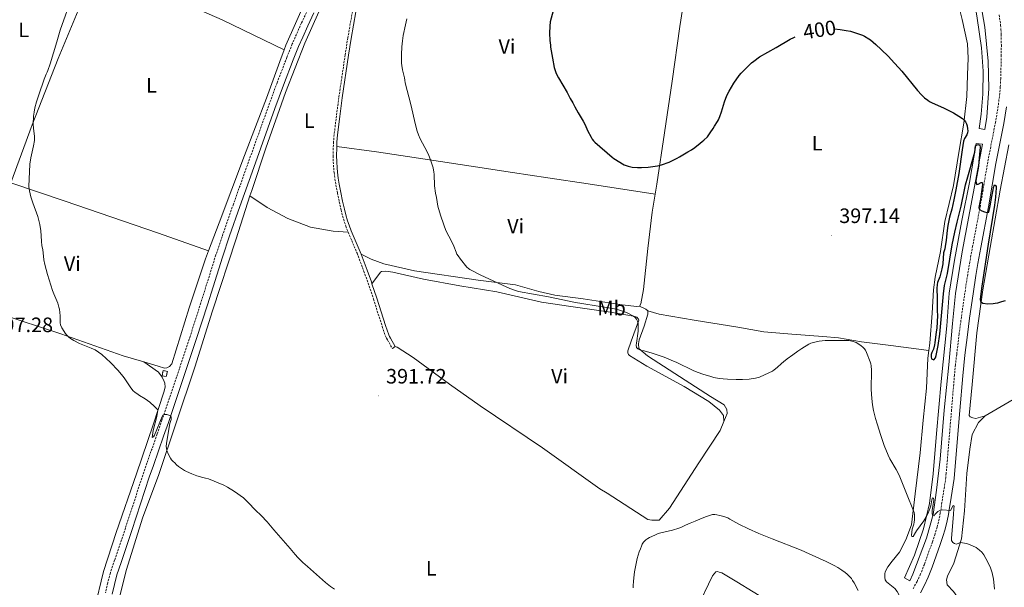
# Model space of a CAD drawing. Units: metres. Extents: x 607075 to 611576, y 4696474 to 4699513.
# Drawn here: x 609852 to 610326, y 4698166 to 4698439 of the extents above; entities that cross this region are included whole.
import ezdxf
from ezdxf.enums import TextEntityAlignment as Align

# ---------------------------------------------------------------- set-up
doc = ezdxf.new("R2010")
doc.units = ezdxf.units.M
doc.header["$MEASUREMENT"] = 0
doc.linetypes.add('TRAZOSX2', pattern=[1.5, 1, -0.5])
for name, color, linetype, lineweight in [('Carátula', 7, 'Continuous', 5), ('Level 18', 1, 'TRAZOSX2', 13), ('Level 21', 19, 'Continuous', 0), ('Level 36', 19, 'Continuous', 40), ('Level 37', 92, 'Continuous', 0), ('Level 4', 36, 'Continuous', 30), ('Level 41', 39, 'Continuous', 0), ('Level 5', 36, 'Continuous', 0), ('Level 53', 1, 'Continuous', 0), ('Level 6', 39, 'Continuous', 0), ('Level 7', 1, 'Continuous', 0)]:
    doc.layers.add(name, color=color, linetype=linetype, lineweight=lineweight)
doc.styles.add('Arial', font='ARIAL.TTF', dxfattribs={"height": 0.2})

# ---------------------------------------------------------------- blocks, each defined once
blk = doc.blocks.new('5PATER')
at = {"layer": 'Carátula', "linetype": 'Continuous', "lineweight": 5}
h = blk.add_hatch(color=250, dxfattribs=at)
edge = h.paths.add_edge_path()
edge.add_ellipse((0, 0), major_axis=(-1.33, -1.34), ratio=0.999422, start_angle=0, end_angle=360)

msp = doc.modelspace()

# ---------------------------------------------------------------- linework, layer by layer
at = {"layer": 'Level 18', "color": 1, "linetype": 'TRAZOSX2', "lineweight": 13}
msp.add_polyline3d([(609921.27, 4698270.21, 394.67), (609923.41, 4698269.84, 394.6), (609922.77, 4698267.34, 394.51), (609920.77, 4698267.7, 394.57), (609921.27, 4698270.21, 394.67)], dxfattribs=at)
at = {"layer": 'Level 21', "color": 19, "linetype": 'Continuous', "lineweight": 0}
for points in [[(610019.21, 4698480.19, 393.03), (610018.94, 4698477.36, 392.98), (610018.58, 4698473.37, 393.04), (610018.25, 4698470.35, 393.1), (610017.72, 4698466.42, 393.09), (610016.15, 4698455.51, 392.89), (610015.09, 4698448.58, 392.79), (610014.12, 4698442.85, 392.83), (610011.86, 4698430.06, 393.1), (610010.58, 4698421.99, 393.08), (610007.57, 4698401.45, 392.88), (610006.38, 4698392.56, 392.71), (610005.31, 4698383.65, 392.58), (610004.99, 4698380.14, 392.59), (610004.91, 4698378.04, 392.63)], [(609896.78, 4698162.58, 398.51), (609897.81, 4698167.34, 398.41), (609899.07, 4698172.01, 398.28), (609901.02, 4698177.94, 398.1), (609906.24, 4698193.33, 397.61), (609914.65, 4698218.88, 396.66), (609916.59, 4698224.52, 396.37), (609921.54, 4698238.64, 395.48), (609923.84, 4698245.26, 395.12), (609932.31, 4698270.2, 394.21), (609937.42, 4698285.68, 393.74), (609942.63, 4698301.88, 393.32), (609945.38, 4698310.61, 393.15), (609949.83, 4698324.89, 392.98), (609953.25, 4698335.03, 392.93), (609958.23, 4698349.15, 392.91), (609964.97, 4698367.99, 392.98), (609975.17, 4698396.41, 393.28), (609979.28, 4698407.64, 393.22), (609983.93, 4698419.72, 393.08), (609986.55, 4698426.15, 393.06), (609988.5, 4698430.74, 393.1), (609990.93, 4698436.16, 393.26), (609993.88, 4698442.45, 393.45)], [(610285.96, 4698163.31, 392.64), (610287.95, 4698166.97, 392.86), (610289.73, 4698170.75, 393.09), (610291.63, 4698175.57, 393.42), (610295.56, 4698186.55, 394.08), (610296.84, 4698190.46, 394.29), (610297.84, 4698193.84, 394.48), (610298.88, 4698197.89, 394.7), (610299.49, 4698201, 394.88), (610299.86, 4698203.28, 395.07), (610300.77, 4698209.19, 395.73), (610301.72, 4698215.26, 396.17), (610302.16, 4698218.33, 396.37), (610302.38, 4698220.42, 396.49), (610304.95, 4698250.98, 398.25), (610306.37, 4698267.76, 399.11), (610306.86, 4698272.67, 399.28), (610307.42, 4698277.6, 399.4), (610308.63, 4698287.5, 399.59), (610309.66, 4698295.39, 399.72), (610311.33, 4698307.1, 399.78), (610312.72, 4698315.94, 399.71), (610313.7, 4698321.82, 399.69), (610315.06, 4698329.41, 399.77), (610318.81, 4698349.07, 400.03), (610322.34, 4698369.92, 400.22), (610326.08, 4698389.07, 400.29), (610327.41, 4698397.1, 400.22)], [(610004.91, 4698378.04, 392.63), (610004.87, 4698377.21, 392.64), (610004.84, 4698373.68, 392.68), (610004.89, 4698370.74, 392.69), (610005.07, 4698367.81, 392.69), (610005.28, 4698365.76, 392.68), (610005.67, 4698362.83, 392.67), (610006.14, 4698359.91, 392.65), (610006.87, 4698356.01, 392.6), (610007.72, 4698351.85, 392.5), (610008.56, 4698347.98, 392.36), (610009.28, 4698345.13, 392.26), (610010.12, 4698342.33, 392.18), (610010.84, 4698340.29, 392.14), (610011.91, 4698337.54, 392.1), (610016.19, 4698327.4, 391.96), (610016.6, 4698326.3, 391.95)], [(610016.6, 4698326.3, 391.95), (610019.52, 4698318.55, 391.84), (610021.58, 4698312.88, 391.76), (610021.88, 4698311.95, 391.75)], [(610021.88, 4698311.95, 391.75), (610024.17, 4698305.11, 391.71), (610028.41, 4698291.99, 391.84), (610029.91, 4698287.42, 391.98), (610030.31, 4698286.56, 391.98), (610030.75, 4698285.79, 391.97), (610033.11, 4698281.78, 391.73)]]:
    msp.add_polyline3d(points, dxfattribs=at)
at = {"layer": 'Level 21', "color": 19, "linetype": 'TRAZOSX2', "lineweight": 0}
for points in [[(609990.9, 4698443.87, 393.45), (609987.93, 4698437.53, 393.26), (609985.48, 4698432.06, 393.1), (609983.5, 4698427.42, 393.06), (609980.86, 4698420.93, 393.08), (609976.19, 4698408.8, 393.22), (609972.07, 4698397.53, 393.28), (609961.86, 4698369.1, 392.98), (609955.12, 4698350.26, 392.91), (609950.13, 4698336.11, 392.93), (609946.69, 4698325.91, 392.98), (609942.23, 4698311.59, 393.15), (609939.48, 4698302.88, 393.32), (609934.28, 4698286.7, 393.74), (609929.18, 4698271.25, 394.21), (609920.72, 4698246.33, 395.12), (609918.42, 4698239.73, 395.48), (609913.47, 4698225.6, 396.37), (609911.53, 4698219.93, 396.66), (609903.11, 4698194.38, 397.61), (609897.88, 4698178.99, 398.1), (609895.91, 4698172.95, 398.28), (609894.61, 4698168.12, 398.41), (609893.54, 4698163.23, 398.51)], [(610012.49, 4698443.13, 392.83), (610010.23, 4698430.34, 393.1), (610008.95, 4698422.24, 393.08), (610005.94, 4698401.68, 392.88), (610004.74, 4698392.77, 392.71), (610003.67, 4698383.82, 392.58), (610003.34, 4698380.25, 392.59), (610003.22, 4698377.25, 392.64), (610003.19, 4698373.67, 392.68), (610003.25, 4698370.67, 392.69), (610003.43, 4698367.68, 392.69), (610003.64, 4698365.57, 392.68), (610004.04, 4698362.59, 392.67), (610004.52, 4698359.63, 392.65), (610005.25, 4698355.7, 392.6), (610006.1, 4698351.51, 392.5), (610006.96, 4698347.6, 392.36), (610007.69, 4698344.69, 392.26), (610008.55, 4698341.82, 392.18), (610009.29, 4698339.71, 392.14), (610010.38, 4698336.92, 392.1)], [(610323.84, 4698441.38, 400.85), (610324.36, 4698438.41, 400.74), (610324.61, 4698436.43, 400.67), (610324.78, 4698434.44, 400.6), (610324.89, 4698432.01, 400.55), (610324.95, 4698427.01, 400.47), (610324.93, 4698422.01, 400.41), (610324.65, 4698410.83, 400.28), (610324.45, 4698406.83, 400.24), (610324.18, 4698403.63, 400.21), (610323.45, 4698397.67, 400.22), (610322.14, 4698389.78, 400.29), (610318.4, 4698370.63, 400.22), (610314.87, 4698349.78, 400.03), (610311.13, 4698330.14, 399.77), (610309.75, 4698322.5, 399.69), (610308.77, 4698316.58, 399.71), (610307.38, 4698307.69, 399.78), (610305.69, 4698295.93, 399.72), (610304.65, 4698288, 399.59), (610303.44, 4698278.07, 399.4), (610302.88, 4698273.1, 399.28), (610302.38, 4698268.13, 399.11), (610300.96, 4698251.31, 398.25), (610298.4, 4698220.8, 396.49), (610298.19, 4698218.82, 396.37), (610297.77, 4698215.85, 396.17), (610296.81, 4698209.81, 395.73), (610295.91, 4698203.9, 395.07), (610295.55, 4698201.71, 394.88), (610294.98, 4698198.78, 394.7), (610293.99, 4698194.91, 394.48), (610293.02, 4698191.65, 394.29), (610291.78, 4698187.85, 394.08), (610287.89, 4698176.98, 393.42), (610286.06, 4698172.34, 393.09), (610284.38, 4698168.78, 392.86), (610282.47, 4698165.27, 392.64)], [(610010.38, 4698336.92, 392.1), (610014.66, 4698326.79, 391.96), (610017.98, 4698317.98, 391.84), (610020.02, 4698312.34, 391.76), (610022.6, 4698304.6, 391.71), (610026.84, 4698291.47, 391.84), (610028.37, 4698286.81, 391.98), (610028.84, 4698285.81, 391.98), (610029.32, 4698284.97, 391.97), (610031.69, 4698280.94, 391.73)]]:
    msp.add_polyline3d(points, dxfattribs=at)
at = {"layer": 'Level 36', "color": 92, "linetype": 'Continuous', "lineweight": 0}
for points in [[(609963.13, 4698354.32, 392.38), (609963.94, 4698356.84, 392.37), (609970.75, 4698377.31, 392.47), (609980.19, 4698403.99, 392.58), (609989.55, 4698427.87, 392.47), (609999.71, 4698450.56, 392.47), (610011.56, 4698474.37, 393.11), (610017.24, 4698483.31, 393.21)], [(610176.42, 4698474.78, 400.48), (610173.88, 4698459.57, 400.48), (610170.2, 4698435.77, 400.31), (610166.44, 4698409.52, 400.14), (610162.81, 4698384.62, 400.22), (610159.01, 4698359.98, 399.88), (610158.24, 4698355.11, 399.7)], [(609848.04, 4698360.56, 395.51), (609858.17, 4698388.54, 394.98), (609870.72, 4698420.43, 394.77), (609884.45, 4698453.27, 394.56), (609889.71, 4698465.19, 394.45), (609915.03, 4698454.3, 393.08), (609949.65, 4698439.05, 392.13), (609979.52, 4698424.67, 392.38)], [(610290.05, 4698279.86, 398.48), (610290.5, 4698283.4, 398.44), (610291.58, 4698297.82, 398.86), (610292.21, 4698309.04, 399.03), (610293.1, 4698315.27, 399.03), (610295.71, 4698327.52, 399.2), (610297.8, 4698341.91, 399.54), (610301.86, 4698359.27, 399.79), (610304.51, 4698375.24, 399.79), (610306.93, 4698389.28, 399.96), (610308.29, 4698402.17, 400.38), (610308.73, 4698412.63, 400.46), (610309, 4698420.57, 400.21), (610308.72, 4698427.43, 400.13), (610306.16, 4698439.18, 400.21), (610303.55, 4698449.58, 400.21), (610298.53, 4698461.16, 400.55), (610295.2, 4698468.17, 400.73)], [(609995.35, 4698459.48, 392.65), (609989.76, 4698447.73, 392.65), (609980.31, 4698426.84, 392.44), (609979.52, 4698424.67, 392.38)], [(609979.52, 4698424.67, 392.38), (609977.46, 4698418.98, 392.23), (609971.06, 4698401.31, 392.34), (609960.44, 4698373.67, 392.44), (609948.21, 4698341.28, 392.34), (609943.13, 4698327.85, 392.58)], [(610004.91, 4698378.04, 392.63), (610024, 4698375.57, 393.26), (610047.53, 4698371.99, 394.85), (610071.71, 4698368.23, 396.33), (610089.48, 4698365.63, 398.02), (610106.55, 4698362.93, 398.69), (610125.98, 4698360.08, 399.45), (610158.24, 4698355.11, 399.7)], [(610317.22, 4698248.43, 398.58), (610312.7, 4698247.23, 398.75), (610311.19, 4698247.45, 398.75), (610309.94, 4698248, 398.75), (610309.45, 4698248.69, 398.75), (610310.89, 4698263.61, 399.08), (610313.16, 4698288.38, 399.51), (610315.97, 4698309.17, 400.18), (610319.62, 4698329.5, 400.02), (610324.36, 4698357.07, 400.52), (610328.56, 4698378.91, 400.18)], [(609848.04, 4698360.56, 395.51), (609873.67, 4698351.95, 394.03), (609919.02, 4698336.42, 392.86), (609943.13, 4698327.85, 392.58)], [(609889.06, 4698100.21, 398.07), (609890.12, 4698106.54, 398.07), (609895.01, 4698135.98, 398.18), (609899.74, 4698159.31, 397.86), (609903.6, 4698174.57, 397.76), (609911.33, 4698199.14, 397.12), (609919.31, 4698220.25, 395.64), (609927.54, 4698245.14, 394.27), (609936.49, 4698271.83, 393.42), (609945.11, 4698299.03, 392.79), (609956.41, 4698333.58, 392.47), (609963.13, 4698354.32, 392.38)], [(609963.13, 4698354.32, 392.38), (609971.4, 4698348.65, 392.17), (609981.34, 4698343.45, 391.96), (609992.3, 4698339.2, 391.53), (610003.15, 4698337.27, 391.53), (610010.38, 4698336.92, 392.1)], [(610158.24, 4698355.11, 399.7), (610156.87, 4698346.44, 399.38), (610154.67, 4698329.01, 398.7), (610152.57, 4698309.3, 397.77), (610151.32, 4698302.41, 396.93), (610150.69, 4698301.17, 396.84)], [(609943.13, 4698327.85, 392.58), (609941.66, 4698323.94, 392.65), (609933.78, 4698300.36, 392.97), (609925.49, 4698273.49, 394.03), (609924.31, 4698272.2, 393.92), (609923.13, 4698271.57, 393.92), (609921.97, 4698271.43, 393.92), (609918.86, 4698272.34, 393.92), (609912.01, 4698274.39, 393.79)], [(610150.69, 4698301.17, 396.84), (610149.42, 4698301.04, 396.76), (610142.34, 4698301.87, 396.59), (610123.59, 4698304.79, 396), (610109.91, 4698306.56, 395.43), (610102.19, 4698308.24, 395.96), (610091.04, 4698311.5, 395.64), (610072.93, 4698313.78, 394.38), (610042.33, 4698318.2, 392.37), (610027.55, 4698321.56, 391.95), (610021.49, 4698323.86, 391.95), (610016.6, 4698326.3, 391.95)], [(610021.88, 4698311.95, 391.75), (610025.96, 4698317.63, 392.05), (610026.46, 4698317.95, 392.05), (610028.61, 4698318.06, 392.16), (610031.91, 4698317.65, 392.16), (610046.68, 4698314.29, 392.16), (610064.11, 4698311.04, 392.58), (610082.03, 4698308.1, 393.21), (610103.54, 4698303.09, 393.74), (610117.67, 4698301, 393.66), (610136.69, 4698298.33, 394.08), (610147.87, 4698296.43, 395.01), (610149.46, 4698295.87, 395.01), (610150.27, 4698295, 395.01), (610150.34, 4698294.49, 395.01), (610146.62, 4698284.39, 394.5), (610145.02, 4698279.79, 393.91), (610145.07, 4698278.77, 393.91), (610145.47, 4698278, 393.91), (610145.96, 4698277.48, 393.91), (610154.24, 4698272.38, 393.4), (610172.26, 4698262.64, 393.24), (610184.1, 4698255.39, 393.32), (610189.29, 4698251.24, 393.15), (610191.15, 4698248.65, 393.15), (610191.3, 4698245.77, 392.73)], [(609912.01, 4698274.39, 393.79), (609901.98, 4698277.4, 393.6), (609872.02, 4698287.91, 395.19), (609832.71, 4698300.81, 396.77)], [(610150.69, 4698301.17, 396.84), (610153.77, 4698299.79, 396.67), (610154.67, 4698299, 396.76)], [(610154.67, 4698299, 396.76), (610154.79, 4698297.39, 396), (610152.9, 4698291.62, 395.66), (610150.57, 4698285.11, 395.07), (610150.16, 4698283.09, 395.07), (610150.43, 4698280.89, 395.07), (610154.62, 4698277.28, 394.56), (610167.69, 4698268.81, 393.8), (610184.9, 4698257.83, 393.8), (610191.44, 4698253.72, 393.46), (610192.72, 4698251.56, 393.38), (610192.91, 4698249.61, 393.29), (610191.3, 4698245.77, 392.73)], [(610154.67, 4698299, 396.76), (610160.2, 4698297.38, 396.84), (610177.01, 4698294.44, 397.01), (610198.03, 4698291.11, 396.76), (610210.55, 4698288.83, 396.42), (610224.12, 4698287.7, 394.98), (610238.96, 4698286.69, 394.81), (610246.55, 4698285.92, 394.81), (610257.65, 4698284.11, 395.24), (610271.79, 4698282.37, 397.1), (610290.05, 4698279.86, 398.48)], [(610396.68, 4698290.63, 399.59), (610392.32, 4698289.26, 399.85), (610378.38, 4698281.95, 399.42), (610345.25, 4698264.81, 398.83), (610317.22, 4698248.43, 398.58)], [(610031.69, 4698280.94, 391.73), (610033.11, 4698281.78, 391.73)], [(610191.3, 4698245.77, 392.73), (610189.55, 4698241.43, 392.3), (610179.22, 4698225.88, 391.29), (610165.21, 4698204.04, 390.53), (610160.19, 4698198.29, 390.53), (610158.58, 4698198.18, 390.53), (610156.64, 4698198.24, 390.53), (610154.71, 4698198.56, 390.53), (610135.1, 4698211.23, 390.36), (610131.62, 4698213.29, 390.36), (610103.97, 4698233.08, 390.7), (610074, 4698253.31, 390.99), (610059.24, 4698263.77, 391.42), (610041.73, 4698276.61, 391.31), (610033.93, 4698281.43, 391.73), (610033.11, 4698281.78, 391.73)], [(610259.39, 4698130.7, 389.77), (610260.11, 4698132.09, 389.82), (610271.29, 4698152.68, 391.34), (610275.69, 4698160.22, 391.76), (610275.81, 4698161.4, 391.76), (610275.6, 4698162.42, 391.76), (610274.8, 4698163.89, 391.85), (610273.58, 4698165.37, 391.85), (610269.72, 4698168.54, 391.59), (610268.99, 4698169.49, 391.51), (610268.77, 4698170.68, 391.68), (610268.83, 4698172.37, 391.76), (610268.95, 4698173.38, 391.85), (610270.21, 4698175.71, 391.85), (610272.42, 4698178.59, 392.1), (610275.86, 4698182.79, 392.52), (610279.02, 4698188.77, 393.11), (610281.63, 4698195.95, 394.3), (610283.49, 4698210.85, 395.56), (610285.85, 4698230.72, 396.66), (610287.31, 4698246.31, 397.93), (610288.93, 4698261.81, 398.27), (610289.58, 4698276.24, 398.52), (610290.05, 4698279.86, 398.48)], [(609912.01, 4698274.39, 393.79), (609919.15, 4698269.42, 394.11), (609920.9, 4698267.06, 394.43), (609921.84, 4698265.05, 394.53), (609922.15, 4698264.22, 394.64), (609922.27, 4698262.23, 394.64), (609921.71, 4698259.77, 394.53), (609916.51, 4698244.05, 395.38), (609908.47, 4698220.47, 396.54), (609898.67, 4698192.32, 397.7), (609892.57, 4698173.48, 398.02), (609888.31, 4698155.59, 398.44), (609883.98, 4698128.45, 398.12), (609878.59, 4698098.69, 398.12), (609874.5, 4698074.68, 398.44), (609873.4, 4698069.1, 398.21)], [(610317.22, 4698248.43, 398.58), (610313.9, 4698245.24, 398.33), (610310.91, 4698239.43, 398.16), (610309.83, 4698232.45, 398.07), (610308.34, 4698220.66, 397.14), (610307.14, 4698202.69, 396.04), (610305.84, 4698189.21, 395.2), (610302.15, 4698177.59, 393.85), (610299.06, 4698171.27, 393), (610298.58, 4698169.59, 393), (610298.92, 4698167.13, 393), (610301.85, 4698163.9, 393.09), (610305.89, 4698158.35, 393.17), (610305.95, 4698157.42, 393.17), (610305.75, 4698154.86, 393.11)], [(610199, 4698035.06, 389.81), (610173.22, 4698062.81, 389.98), (610148.36, 4698092.56, 390.32), (610147.9, 4698093.93, 390.32), (610147.95, 4698095.45, 390.32), (610148.49, 4698096.45, 390.32), (610162.62, 4698124.37, 389.3), (610178.3, 4698155.72, 389.14), (610185.85, 4698171.44, 389.81), (610187.52, 4698173.33, 389.81), (610188.2, 4698173.47, 389.81), (610189.13, 4698173.27, 389.81), (610190.38, 4698172.89, 389.81), (610197.51, 4698168.59, 389.56), (610213.33, 4698158.93, 389.56), (610231.46, 4698147.67, 389.47), (610259.39, 4698130.7, 389.77)]]:
    msp.add_polyline3d(points, dxfattribs=at)
at = {"layer": 'Level 4', "color": 36, "linetype": 'Continuous', "lineweight": 30}
for points in [[(610110.05, 4698446.92, 400), (610107.71, 4698438.04, 400), (610107.48, 4698436.04, 400), (610107.36, 4698432.65, 400), (610107.5, 4698429.17, 400), (610107.85, 4698426.88, 400), (610107.89, 4698425.88, 400), (610108.73, 4698420.67, 400), (610109.68, 4698416.16, 400), (610110.2, 4698414.23, 400), (610110.57, 4698413.29, 400), (610111.71, 4698411.15, 400), (610115.87, 4698404.05, 400), (610117.38, 4698401.19, 400), (610118.66, 4698399.12, 400), (610119.57, 4698397.19, 400), (610121.11, 4698394.22, 400), (610123.6, 4698390.25, 400), (610124.48, 4698388.46, 400), (610125.7, 4698385.71, 400), (610127.38, 4698382.5, 400), (610127.92, 4698381.65, 400), (610128.52, 4698380.85, 400), (610129.2, 4698380.12, 400), (610137.56, 4698372.95, 400), (610138.38, 4698372.38, 400), (610143.3, 4698369.32, 400), (610144.27, 4698368.87, 400), (610145.22, 4698368.56, 400), (610147.2, 4698368.18, 400), (610149.67, 4698367.98, 400), (610151.67, 4698367.98, 400), (610154.8, 4698368.21, 400), (610159.36, 4698368.83, 400), (610161.36, 4698369.24, 400), (610164.91, 4698370.51, 400), (610166.95, 4698371.44, 400), (610168.81, 4698372.45, 400), (610169.9, 4698373.13, 400), (610174.04, 4698375.44, 400), (610175.75, 4698376.48, 400), (610177.39, 4698377.62, 400), (610179.93, 4698379.63, 400), (610180.8, 4698380.45, 400), (610181.67, 4698381.1, 400), (610183.42, 4698382.81, 400), (610184.8, 4698384.61, 400), (610186.17, 4698386.69, 400), (610186.8, 4698387.86, 400), (610188.23, 4698390.09, 400), (610188.69, 4698390.98, 400), (610189.41, 4698392.59, 400), (610190.21, 4698394.78, 400), (610191.61, 4698399.56, 400), (610192.79, 4698402.62, 400), (610193.9, 4698404.74, 400), (610196.12, 4698408.59, 400), (610198.75, 4698412.29, 400), (610199.62, 4698413.31, 400), (610203.52, 4698417.3, 400), (610204.57, 4698418.28, 400), (610205.7, 4698419.17, 400), (610208.53, 4698421.17, 400), (610216.57, 4698425.74, 400), (610223.22, 4698429.67, 400), (610225, 4698430.58, 400), (610225.71, 4698430.9, 400)], [(610244.54, 4698434.67, 400), (610247.33, 4698434.43, 400), (610250.29, 4698433.98, 400), (610252.24, 4698433.56, 400), (610254.17, 4698433.02, 400), (610258.02, 4698431.61, 400), (610259.02, 4698431.15, 400), (610261.18, 4698429.89, 400), (610262.01, 4698429.34, 400), (610264.49, 4698427.21, 400), (610267.09, 4698424.79, 400), (610270.53, 4698421.46, 400), (610271.92, 4698420.03, 400), (610276.98, 4698414.32, 400), (610284.62, 4698405.07, 400), (610286.51, 4698402.96, 400), (610287.96, 4698401.55, 400), (610289.54, 4698400.31, 400), (610290.39, 4698399.77, 400), (610291.28, 4698399.31, 400), (610297.39, 4698396.56, 400), (610301.98, 4698394.22, 400), (610304.53, 4698392.71, 400), (610306.18, 4698391.5, 400), (610307.08, 4698390.74, 400), (610307.76, 4698389.94, 400), (610308.21, 4698389.03, 400), (610308.49, 4698388.05, 400), (610308.72, 4698386.62, 400), (610308.77, 4698385.62, 400), (610308.65, 4698384.68, 400), (610308.28, 4698383.68, 400), (610307.2, 4698381.99, 400), (610306.75, 4698380.65, 400), (610306.36, 4698378.64, 400), (610306.04, 4698376.55, 400), (610304.45, 4698365.15, 400), (610303.1, 4698357.27, 400), (610302.13, 4698352.36, 400), (610301.17, 4698347.93, 400), (610300.04, 4698344.09, 400), (610299.23, 4698340.07, 400), (610298.87, 4698337.61, 400), (610298.38, 4698332.98, 400), (610297.95, 4698330.01, 400), (610297.73, 4698328.77, 400), (610297.04, 4698326.89, 400), (610296.74, 4698321.63, 400), (610296.31, 4698319.27, 400), (610295.83, 4698317.33, 400), (610295.25, 4698315.41, 400), (610294.23, 4698312.66, 400), (610294.03, 4698311.66, 400), (610293.9, 4698309.67, 400), (610293.92, 4698308.61, 400), (610294.09, 4698306.24, 400), (610294.03, 4698304.24, 400), (610294.01, 4698300.13, 400), (610294.02, 4698299.06, 400), (610294.2, 4698296.77, 400), (610293.91, 4698290.61, 400), (610293.59, 4698288.84, 400), (610292.91, 4698283.54, 400), (610292.73, 4698282.55, 400), (610292.21, 4698280.52, 400), (610291.48, 4698278.94, 400), (610291.22, 4698277.96, 400), (610291.16, 4698276.93, 400), (610291.35, 4698275.92, 400), (610292.5, 4698275.35, 400), (610293.24, 4698276.37, 400), (610293.63, 4698277.43, 400), (610294.54, 4698282.35, 400), (610295.36, 4698287.81, 400), (610297.15, 4698307.19, 400), (610297.57, 4698311.17, 400), (610298.94, 4698316.9, 400), (610301.29, 4698330.7, 400), (610302.49, 4698336.78, 400), (610303.65, 4698341.65, 400), (610305.64, 4698349.44, 400), (610307.22, 4698357.28, 400), (610307.76, 4698359.68, 400), (610308.79, 4698363.54, 400), (610311.56, 4698373.16, 400), (610312.11, 4698375.36, 400), (610312.57, 4698378.43, 400), (610313.67, 4698379.11, 400), (610314.59, 4698378.74, 400), (610314.74, 4698377.74, 400), (610314.14, 4698370.64, 400), (610313.88, 4698368.65, 400), (610312.7, 4698361.75, 400), (610312.75, 4698360.32, 400), (610313.1, 4698359.77, 400), (610313.78, 4698359.91, 400), (610315.16, 4698360.79, 400), (610315.67, 4698360.78, 400), (610315.88, 4698359.78, 400), (610314.97, 4698352.69, 400), (610314.17, 4698348.77, 400)], [(610314.17, 4698348.77, 400), (610314.47, 4698347.81, 400), (610315.53, 4698347.06, 400), (610316.89, 4698346.7, 400), (610318.05, 4698346.31, 400), (610318.9, 4698346.52, 400), (610319.58, 4698349.49, 400), (610320.34, 4698353.94, 400), (610320.96, 4698357.3, 400), (610321.2, 4698358.27, 400), (610321.72, 4698359.56, 400), (610322.46, 4698359.11, 400), (610322.45, 4698358.11, 400), (610322.08, 4698353.77, 400), (610321.66, 4698349.79, 400), (610318.62, 4698331.07, 400), (610315.61, 4698310.94, 400), (610314.73, 4698304.54, 400), (610314.93, 4698303.54, 400), (610316, 4698302.63, 400), (610318.38, 4698302.29, 400), (610320.94, 4698302.45, 400), (610321.92, 4698302.61, 400), (610323.19, 4698302.89, 400), (610325.12, 4698303.42, 400), (610327.02, 4698304.03, 400)]]:
    msp.add_polyline3d(points, dxfattribs=at)
at = {"layer": 'Level 5', "color": 36, "linetype": 'Continuous', "lineweight": 0}
for points in [[(609877.7, 4698450.86, 395), (609871.68, 4698434.1, 395), (609870.1, 4698428.47, 395), (609866.86, 4698417.87, 395), (609865.77, 4698414.73, 395), (609865.4, 4698413.78, 395), (609864.97, 4698412.88, 395), (609864.06, 4698410.45, 395), (609861.37, 4698402.9, 395), (609860.25, 4698399.58, 395)], [(610038.59, 4698439.55, 395), (610038.04, 4698436.6, 395), (610036.93, 4698431.5, 395), (610036.52, 4698428.96, 395), (610036.27, 4698425.97, 395), (610036.12, 4698422.37, 395), (610036.14, 4698418.23, 395), (610036.24, 4698417.03, 395), (610036.59, 4698415.05, 395), (610037.52, 4698411.16, 395), (610037.75, 4698409.97, 395), (610037.89, 4698408.78, 395), (610040.58, 4698398.31, 395), (610042.88, 4698388.58, 395), (610043.67, 4698385.53, 395), (610044.35, 4698383.65, 395), (610045.15, 4698381.83, 395), (610048.39, 4698375.59, 395), (610049.25, 4698373.77, 395), (610050.11, 4698371.59, 395), (610050.75, 4698369.67, 395), (610051.31, 4698367.74, 395), (610051.71, 4698365.78, 395)], [(609860.25, 4698399.58, 395), (609859.53, 4698396.66, 395), (609859.2, 4698394.68, 395), (609858.95, 4698392.69, 395), (609858.68, 4698388.89, 395), (609858.81, 4698386.89, 395), (609859.3, 4698382.89, 395), (609859.3, 4698380.91, 395), (609858.95, 4698378.45, 395), (609857.6, 4698372.57, 395), (609857.11, 4698369.61, 395), (609856.62, 4698358.9, 395), (609856.76, 4698357.63, 395), (609856.91, 4698356.82, 395), (609857.65, 4698353.89, 395), (609858.57, 4698351.01, 395), (609860.89, 4698344.35, 395), (609861.46, 4698342.44, 395), (609861.93, 4698340.51, 395), (609862.41, 4698337.57, 395), (609862.65, 4698332.49, 395), (609862.92, 4698330.31, 395), (609863.29, 4698328.55, 395), (609863.81, 4698323.57, 395), (609864.3, 4698321.23, 395), (609865.61, 4698316.41, 395), (609868.03, 4698308.78, 395), (609868.59, 4698307.24, 395), (609870.54, 4698302.61, 395), (609871.14, 4698300.71, 395), (609871.35, 4698299.73, 395), (609871.78, 4698296.51, 395), (609871.78, 4698293.18, 395), (609871.92, 4698292.19, 395), (609872.47, 4698290.85, 395), (609873.58, 4698288.98, 395), (609874.15, 4698288.17, 395), (609874.79, 4698287.4, 395), (609875.86, 4698286.37, 395), (609876.65, 4698285.74, 395), (609878.33, 4698284.65, 395), (609881.05, 4698283.3, 395), (609886.71, 4698281, 395), (609888.53, 4698280.15, 395), (609890.25, 4698279.17, 395), (609891.85, 4698278.01, 395), (609895.89, 4698274.05, 395), (609899.59, 4698270.21, 395), (609901.86, 4698267.56, 395), (609902.46, 4698266.76, 395), (609905.36, 4698262.41, 395), (609906.24, 4698261.27, 395), (609906.93, 4698260.54, 395), (609907.67, 4698259.87, 395), (609909.27, 4698258.65, 395), (609909.99, 4698258.18, 395), (609912.6, 4698256.7, 395), (609914.93, 4698255, 395), (609917.14, 4698253.02, 395), (609918.55, 4698251.48, 395), (609918.8, 4698250.96, 395), (609918.64, 4698250.09, 395), (609918.23, 4698248.15, 395), (609916.56, 4698241.32, 395), (609916.05, 4698237.98, 395), (609916.65, 4698238.31, 395), (609917.18, 4698239.22, 395), (609920.87, 4698248.18, 395), (609921.23, 4698248.76, 395), (609922.09, 4698249.12, 395), (609923.09, 4698249.05, 395), (609924.94, 4698248.49, 395), (609925.25, 4698247.72, 395), (609925.14, 4698246.73, 395), (609924.48, 4698244.71, 395), (609923.05, 4698236.24, 395), (609922.74, 4698233.78, 395), (609922.85, 4698232.79, 395), (609923.13, 4698231.8, 395), (609923.86, 4698229.87, 395), (609924.81, 4698228.11, 395), (609925.39, 4698227.3, 395), (609926.11, 4698226.47, 395), (609926.88, 4698225.83, 395), (609927.79, 4698224.88, 395), (609928.72, 4698224.08, 395), (609931.52, 4698222.16, 395), (609932.52, 4698221.63, 395), (609935.09, 4698220.47, 395), (609937.51, 4698219.55, 395), (609940.4, 4698218.72, 395), (609941.78, 4698218.46, 395), (609943.07, 4698218.13, 395), (609950.6, 4698215.1, 395), (609952.37, 4698214.19, 395), (609955.62, 4698212.07, 395), (609959.93, 4698208.92, 395), (609962.21, 4698206.81, 395), (609965.79, 4698203.1, 395), (609968.51, 4698200.49, 395), (609971.41, 4698197.43, 395)], [(610051.71, 4698365.78, 395), (610051.83, 4698364.79, 395), (610052.06, 4698359.12, 395), (610052.49, 4698355.63, 395), (610052.94, 4698353.5, 395), (610053.23, 4698351.38, 395), (610053.61, 4698349.37, 395), (610054.84, 4698345.08, 395), (610056.42, 4698340.3, 395), (610057.4, 4698337.66, 395), (610060.26, 4698332.17, 395), (610061.22, 4698330.06, 395), (610062.35, 4698327.28, 395), (610062.81, 4698326.27, 395), (610063.3, 4698325.4, 395), (610064.49, 4698323.79, 395), (610067.58, 4698320, 395), (610068.32, 4698319.33, 395), (610068.97, 4698318.9, 395), (610074.33, 4698316.18, 395), (610086.45, 4698310.54, 395), (610088.27, 4698309.77, 395), (610091.54, 4698308.68, 395), (610092.43, 4698308.23, 395), (610106.93, 4698305.67, 395), (610119.89, 4698302.96, 395), (610122.85, 4698302.47, 395), (610130.76, 4698301.29, 395), (610135.81, 4698300.46, 395), (610138.71, 4698299.91, 395), (610140.63, 4698299.46, 395), (610142.53, 4698298.89, 395), (610144.43, 4698298.18, 395), (610145.37, 4698297.76, 395), (610147.82, 4698296.44, 395), (610148.67, 4698295.77, 395), (610149.32, 4698294.95, 395), (610149.79, 4698294.02, 395), (610150.06, 4698293.03, 395), (610150.13, 4698292.22, 395), (610150.11, 4698291.22, 395), (610149.99, 4698289.22, 395), (610149.22, 4698283.47, 395), (610149.14, 4698282.47, 395), (610149.25, 4698281.34, 395), (610149.91, 4698280.73, 395), (610150.81, 4698280.26, 395), (610151.74, 4698279.92, 395), (610153, 4698279.69, 395), (610156.85, 4698278.62, 395), (610159.72, 4698277.73, 395), (610162.55, 4698276.71, 395), (610165.89, 4698275.32, 395), (610168.63, 4698274.09, 395), (610176.51, 4698270.23, 395), (610178.54, 4698269.47, 395), (610181.64, 4698268.37, 395), (610184.51, 4698267.47, 395), (610186.45, 4698266.98, 395), (610189.08, 4698266.47, 395), (610191.07, 4698266.23, 395), (610193.06, 4698266.09, 395), (610197.3, 4698265.95, 395), (610200.3, 4698265.92, 395), (610203.48, 4698266.11, 395), (610205.46, 4698266.35, 395), (610206.58, 4698266.56, 395), (610208.49, 4698267.13, 395), (610212.95, 4698269.1, 395), (610214.72, 4698270.02, 395), (610215.57, 4698270.54, 395), (610217.05, 4698271.69, 395), (610219.16, 4698273.57, 395), (610220.03, 4698274.47, 395), (610221.76, 4698275.92, 395), (610224.46, 4698277.79, 395), (610226.87, 4698279.57, 395), (610228.92, 4698280.88, 395), (610232.23, 4698282.89, 395), (610233.28, 4698283.35, 395), (610235.21, 4698283.97, 395), (610237.18, 4698284.38, 395), (610240.17, 4698284.66, 395), (610242.19, 4698284.7, 395), (610247.23, 4698284.65, 395), (610250.93, 4698284.74, 395), (610251.63, 4698284.68, 395), (610253.57, 4698284.23, 395), (610254.98, 4698283.81, 395), (610255.86, 4698283.34, 395), (610257.46, 4698282.2, 395), (610258.2, 4698281.58, 395), (610258.88, 4698280.83, 395), (610259.48, 4698280.02, 395), (610260.06, 4698278.9, 395), (610261.77, 4698274.45, 395), (610262.05, 4698273.48, 395), (610262.24, 4698272.5, 395), (610262.4, 4698270.5, 395), (610262.3, 4698261.17, 395), (610262.57, 4698256.74, 395)], [(610262.57, 4698256.74, 395), (610262.91, 4698253.76, 395), (610263.41, 4698251.1, 395), (610264.38, 4698247.22, 395), (610265.13, 4698244.56, 395), (610266.91, 4698238.97, 395), (610268.55, 4698234.25, 395), (610270.39, 4698229.54, 395), (610271.28, 4698227.75, 395), (610274.31, 4698222.56, 395), (610275.69, 4698219.89, 395), (610279.01, 4698211.88, 395), (610283.01, 4698201.9, 395), (610283.19, 4698200.91, 395), (610283.15, 4698198.36, 395), (610283.03, 4698197.27, 395), (610282.82, 4698196.24, 395), (610282.07, 4698193.99, 395), (610281.74, 4698190.96, 395), (610281.78, 4698190.45, 395), (610282.53, 4698190.33, 395), (610283.61, 4698192.24, 395), (610284.14, 4698193.09, 395), (610287.6, 4698197.99, 395), (610288.81, 4698199.88, 395), (610289.71, 4698201.67, 395), (610290.73, 4698204.12, 395), (610291.02, 4698205.08, 395), (610291.49, 4698208.09, 395), (610291.74, 4698208.99, 395), (610292.24, 4698208.89, 395), (610292.36, 4698207.9, 395), (610292.32, 4698206.91, 395), (610292.19, 4698205.91, 395), (610291.67, 4698202.9, 395), (610291.65, 4698201.47, 395), (610291.87, 4698200.45, 395), (610292.63, 4698200.34, 395), (610292.99, 4698200.92, 395), (610294.42, 4698202.41, 395), (610295.25, 4698202.96, 395), (610295.78, 4698203.13, 395), (610296.78, 4698203.19, 395), (610300.54, 4698202.9, 395), (610301.69, 4698205.38, 395), (610302.19, 4698204.94, 395), (610302.15, 4698203.84, 395), (610301.96, 4698200.89, 395), (610300.9, 4698189.51, 395), (610300.91, 4698188.51, 395), (610301.57, 4698187.56, 395), (610302.43, 4698186.99, 395), (610303.18, 4698186.73, 395), (610304.1, 4698187.02, 395), (610305.04, 4698187.53, 395), (610306.27, 4698187.39, 395), (610308.23, 4698186.98, 395), (610309.2, 4698186.69, 395), (610311.01, 4698185.96, 395), (610312.77, 4698185.03, 395), (610314.45, 4698183.83, 395), (610315.54, 4698182.8, 395), (610316.51, 4698181.49, 395), (610318.47, 4698178, 395), (610319.68, 4698175.32, 395), (610320.53, 4698172.82, 395), (610321.17, 4698169.89, 395), (610321.56, 4698166.78, 395), (610321.71, 4698165, 395)], [(610147.71, 4698165.61, 390), (610147.66, 4698166.61, 390), (610147.74, 4698168.9, 390), (610148.09, 4698172, 390), (610148.31, 4698173.37, 390), (610149.6, 4698179.72, 390), (610150.6, 4698182.96, 390), (610151.14, 4698184.51, 390), (610151.61, 4698185.77, 390), (610152.06, 4698186.77, 390), (610152.57, 4698187.63, 390), (610153.04, 4698188.17, 390), (610153.82, 4698188.82, 390), (610154.65, 4698189.39, 390), (610155.52, 4698189.87, 390), (610158.09, 4698191.07, 390), (610159.33, 4698191.59, 390), (610160.27, 4698191.91, 390), (610166.57, 4698193.46, 390), (610169.57, 4698194.38, 390), (610170.93, 4698194.87, 390), (610172.91, 4698195.87, 390), (610175.06, 4698196.81, 390), (610177.46, 4698197.83, 390), (610178.57, 4698198.21, 390), (610179.69, 4698198.77, 390), (610182.46, 4698199.9, 390), (610184.83, 4698200.71, 390), (610185.81, 4698200.9, 390), (610187.01, 4698200.93, 390), (610188.01, 4698200.82, 390), (610189.37, 4698200.55, 390), (610191.3, 4698200.04, 390), (610192.25, 4698199.71, 390), (610193.17, 4698199.31, 390), (610194.19, 4698198.76, 390), (610198.59, 4698196.24, 390), (610203.11, 4698194.04, 390), (610208.12, 4698191.87, 390), (610214.6, 4698189.22, 390), (610228.57, 4698183.78, 390), (610232.46, 4698182.07, 390), (610240.67, 4698178.27, 390), (610244.43, 4698176.46, 390), (610246.16, 4698175.46, 390), (610248.1, 4698174.22, 390), (610249.72, 4698173.06, 390), (610250.65, 4698172.27, 390), (610252.08, 4698170.86, 390), (610252.72, 4698170.09, 390), (610253.3, 4698169.28, 390), (610254, 4698168.1, 390), (610256.04, 4698164.35, 390)], [(609971.41, 4698197.43, 395), (609974.59, 4698193.57, 395), (609982.48, 4698184.58, 395), (609984.83, 4698181.73, 395), (609986.17, 4698180.25, 395), (609988.6, 4698177.91, 395), (609990.83, 4698175.9, 395), (609999.48, 4698168.24, 395), (610001.91, 4698166.3, 395), (610003.79, 4698165, 395)]]:
    msp.add_polyline3d(points, dxfattribs=at)
at = {"layer": 'Level 53', "color": 1, "linetype": 'Continuous', "lineweight": 0}
msp.add_polyline3d([(609921.27, 4698270.21, 394.67), (609923.41, 4698269.84, 394.6), (609922.77, 4698267.34, 394.51), (609920.77, 4698267.7, 394.57), (609921.27, 4698270.21, 394.67)], close=True, dxfattribs=at)
at = {"layer": 'Level 6', "color": 39, "linetype": 'Continuous', "lineweight": 0, "ltscale": 0.5}
for points in [[(610314.49, 4698450.5, 400.84), (610317.02, 4698435.45, 400.5), (610318.67, 4698419.08, 400.16), (610318.9, 4698406.05, 399.82), (610318.01, 4698392.22, 399.82), (610316.97, 4698386.34, 399.99), (610314.28, 4698386.68, 399.91), (610315.27, 4698393.67, 400.08), (610316.02, 4698403.19, 400.25), (610316.14, 4698414.26, 400.25), (610315.34, 4698425.62, 400.42), (610313.28, 4698439.89, 400.42), (610311.68, 4698450.01, 400.33), (610314.49, 4698450.5, 400.84)], [(610278.38, 4698170.53, 392.43), (610283.14, 4698181.44, 393.36), (610287.46, 4698194.15, 394.29), (610290.32, 4698206.31, 395.81), (610292.07, 4698220.62, 396.99), (610293.74, 4698239.92, 398.17), (610296.03, 4698265.04, 398.68), (610298.62, 4698291.75, 399.02), (610299.82, 4698307.43, 399.27), (610302.47, 4698323.32, 399.7), (610305.99, 4698342.47, 399.95), (610309.57, 4698360.7, 400.2), (610312.83, 4698379.52, 399.95), (610315.86, 4698379.17, 400.03), (610311.42, 4698355.48, 400.29), (610306.16, 4698327.42, 399.78), (610302.95, 4698307.33, 398.94), (610301.45, 4698292.83, 398.77), (610299.68, 4698273.03, 398.34), (610297.42, 4698251.13, 397.92), (610295.52, 4698227.6, 396.91), (610293.75, 4698212.7, 395.89), (610292.09, 4698200.92, 395.3), (610288.83, 4698189.62, 394.2), (610282.33, 4698172.25, 392.6), (610280.86, 4698169.01, 392.26), (610278.38, 4698170.53, 392.43)]]:
    msp.add_polyline3d(points, dxfattribs=at)

# ---------------------------------------------------------------- block references
at = {"layer": 'Level 7', "color": 19, "linetype": 'Continuous', "lineweight": 0, "xscale": 0.09999983015004542, "yscale": 0.09999983015004542}
for p in [(610243.13, 4698335.31, 397.15), (610024.91, 4698258.08, 391.72)]:
    msp.add_blockref('5PATER', p, dxfattribs=at)

# ---------------------------------------------------------------- texts
at = {"layer": 'Level 37', "color": 92, "linetype": 'Continuous', "lineweight": 0, "style": 'Arial'}
for s, p in [('L', (609854.16, 4698434.23, 396.18)), ('Vi', (610086.87, 4698426.2, 398.3)), ('L', (609915.67, 4698407.52, 393.54)), ('L', (609991.66, 4698390.47, 392.56)), ('L', (610236.22, 4698379.68, 398.63)), ('Vi', (610091.05, 4698339.75, 396.76)), ('Vi', (609877.56, 4698321.69, 394.66)), ('Mb', (610137.3, 4698300.31, 394.92)), ('Vi', (610112.2, 4698267.52, 392.16)), ('L', (610050.46, 4698175.07, 394.24))]:
    msp.add_text(s, height=7, dxfattribs=at).set_placement(p, align=Align.MIDDLE_CENTER)
at = {"layer": 'Level 41', "color": 39, "linetype": 'Continuous', "lineweight": 0, "style": 'Arial'}
msp.add_text('400', height=7, rotation=8.9767, dxfattribs=at).set_placement((610237.4, 4698434.3, 400), align=Align.MIDDLE_CENTER)
at = {"layer": 'Level 41', "color": 19, "linetype": 'Continuous', "lineweight": 0, "style": 'Arial'}
for s, p in [('397.14', (610246.89, 4698339.06, 397.15)), ('397.28', (609839.15, 4698286.56, 397.29)), ('391.72', (610028.66, 4698261.83, 391.72))]:
    msp.add_text(s, height=7, dxfattribs=at).set_placement(p, align=Align.BOTTOM_LEFT)

doc.saveas('drawing.dxf')
